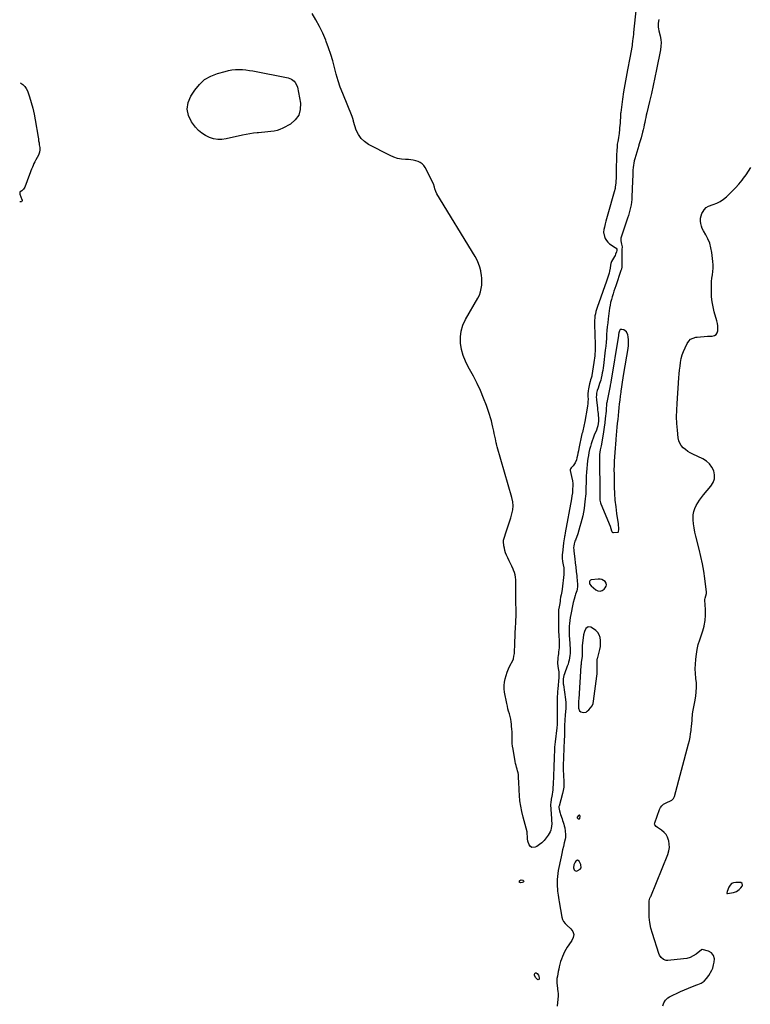
# Model space of a CAD drawing. Units: inches. Extents: x 1862580 to 1869958, y 458234 to 464717.
# Drawn here: x 1862600 to 1863603, y 460964 to 462314 of the extents above; entities that cross this region are included whole.
import ezdxf

# ---------------------------------------------------------------- set-up
doc = ezdxf.new("R2010")
doc.units = ezdxf.units.IN
doc.header["$MEASUREMENT"] = 0
doc.layers.add('1', color=7, linetype='Continuous')
doc.layers.add('7', color=7, linetype='Continuous')

msp = doc.modelspace()

# ---------------------------------------------------------------- linework, layer by layer
at = {"layer": '1', "color": 18}
for points in [[(1863477.3, 462314.7, 1640), (1863476.9, 462312, 1640), (1863476.6, 462309.1, 1640), (1863476.4, 462306.6, 1640), (1863476.5, 462304, 1640), (1863476.8, 462301.5, 1640), (1863477.3, 462299.1, 1640), (1863479.1, 462292, 1640), (1863480, 462287.2, 1640), (1863480.4, 462282.5, 1640), (1863480.2, 462277.7, 1640), (1863479.6, 462272.9, 1640), (1863474.3, 462245.8, 1640), (1863472, 462234.8, 1640), (1863469.7, 462223.8, 1640), (1863467.2, 462212.8, 1640), (1863464.5, 462201.9, 1640), (1863460.8, 462186.6, 1640), (1863460, 462183.3, 1640), (1863459.3, 462180, 1640), (1863458.6, 462176.6, 1640), (1863458, 462173.3, 1640), (1863457.3, 462169.9, 1640), (1863456.6, 462166.6, 1640), (1863455.8, 462163.3, 1640), (1863455, 462160, 1640), (1863453, 462152.1, 1640), (1863452.6, 462150.7, 1640), (1863451.8, 462148.1, 1640), (1863450.9, 462145.5, 1640), (1863450.1, 462142.8, 1640), (1863449.7, 462141.5, 1640), (1863444.5, 462123.4, 1640), (1863443.7, 462120.5, 1640), (1863443.1, 462117.6, 1640), (1863442.6, 462114.6, 1640), (1863442.2, 462111.7, 1640), (1863441.8, 462107.9, 1640), (1863441.5, 462103.5, 1640), (1863441.5, 462099.1, 1640), (1863441.4, 462094.8, 1640), (1863441.3, 462092.6, 1640), (1863440.4, 462071.4, 1640), (1863440.2, 462067.6, 1640), (1863439.8, 462063.9, 1640), (1863439.2, 462060.2, 1640), (1863438.4, 462056.5, 1640), (1863437.5, 462052.8, 1640), (1863436.5, 462049.1, 1640), (1863435.5, 462045.5, 1640), (1863434.3, 462041.9, 1640), (1863425.6, 462016.1, 1640), (1863425.2, 462014.4, 1640), (1863425.1, 462010.9, 1640), (1863426.3, 462006.5, 1640), (1863426.7, 462004.5, 1640), (1863426.9, 462002.6, 1640), (1863426.6, 461999, 1640), (1863426.6, 461995.9, 1640), (1863426.6, 461994.4, 1640), (1863426.8, 461983.8, 1640), (1863426.8, 461982.1, 1640), (1863426.7, 461978.7, 1640), (1863426.5, 461975.2, 1640), (1863425.9, 461971.9, 1640), (1863425.4, 461970.2, 1640), (1863418.2, 461949.3, 1640), (1863417, 461945.5, 1640), (1863415.7, 461941.8, 1640), (1863414.5, 461938, 1640), (1863413.3, 461934.1, 1640), (1863412.2, 461930.3, 1640), (1863411.2, 461926.4, 1640), (1863410.4, 461922.5, 1640), (1863409.8, 461918.6, 1640), (1863407.8, 461903.7, 1640), (1863407.2, 461898.4, 1640), (1863406.6, 461893.1, 1640), (1863406.1, 461887.7, 1640), (1863405.7, 461882.4, 1640), (1863405.4, 461877, 1640), (1863404.9, 461871.7, 1640), (1863404.4, 461866.4, 1640), (1863403.8, 461861, 1640), (1863401.3, 461839.9, 1640), (1863400.8, 461836.6, 1640), (1863400.3, 461833.2, 1640), (1863399.7, 461829.9, 1640), (1863399.1, 461826.5, 1640), (1863398.2, 461822.4, 1640), (1863397.6, 461819.9, 1640), (1863396.9, 461817.5, 1640), (1863396.1, 461815.1, 1640), (1863395.1, 461811.9, 1640), (1863393.9, 461808.8, 1640), (1863392.9, 461805.6, 1640), (1863392, 461801.8, 1640), (1863391.6, 461799.2, 1640), (1863391.5, 461796.5, 1640), (1863391.6, 461793.9, 1640), (1863391.8, 461792.6, 1640), (1863393.1, 461781.4, 1640), (1863393.3, 461778.9, 1640), (1863393.6, 461776.4, 1640), (1863393.9, 461773.9, 1640), (1863394.1, 461771.4, 1640), (1863394.5, 461767.9, 1640), (1863394.5, 461763.3, 1640), (1863394.1, 461760.2, 1640), (1863393.5, 461757.2, 1640), (1863392.7, 461754.3, 1640), (1863391.6, 461751.4, 1640), (1863388.6, 461744.3, 1640), (1863387.1, 461740.4, 1640), (1863385.7, 461736.5, 1640), (1863384.5, 461732.6, 1640), (1863383.4, 461728.6, 1640), (1863382.4, 461724.6, 1640), (1863381.5, 461720.6, 1640), (1863380.8, 461716.5, 1640), (1863380.1, 461712.4, 1640), (1863379.6, 461709.1, 1640), (1863379, 461703.9, 1640), (1863378.5, 461698.7, 1640), (1863378.1, 461693.4, 1640), (1863377.8, 461688.2, 1640), (1863377.7, 461684.5, 1640), (1863377.6, 461681.1, 1640), (1863377.5, 461677.7, 1640), (1863377.4, 461674.2, 1640), (1863377.3, 461670.8, 1640), (1863377.2, 461667.4, 1640), (1863377, 461664, 1640), (1863376.7, 461660.5, 1640), (1863376.4, 461657.1, 1640), (1863375.4, 461648.6, 1640), (1863374.7, 461643.5, 1640), (1863373.9, 461638.5, 1640), (1863372.9, 461633.6, 1640), (1863371.8, 461628.6, 1640), (1863370.5, 461623.7, 1640), (1863369.1, 461618.9, 1640), (1863367.6, 461614, 1640), (1863366, 461609.2, 1640), (1863362.8, 461600.3, 1640), (1863362.3, 461598.7, 1640), (1863361.3, 461595.3, 1640), (1863360.6, 461591.9, 1640), (1863360.4, 461590.2, 1640), (1863360.5, 461586.7, 1640), (1863360.7, 461585, 1640), (1863361.9, 461574.9, 1640), (1863362.6, 461569, 1640), (1863363.3, 461563.1, 1640), (1863364, 461557.1, 1640), (1863364.7, 461551.2, 1640), (1863365.5, 461543.2, 1640), (1863365.7, 461541.1, 1640), (1863365.6, 461536.9, 1640), (1863365.2, 461532.9, 1640), (1863364.7, 461530.7, 1640), (1863363.2, 461526.4, 1640), (1863362.5, 461524.2, 1640), (1863361.1, 461519.5, 1640), (1863359.9, 461514.8, 1640), (1863359.3, 461512.5, 1640), (1863356.4, 461498.3, 1640), (1863355.7, 461494.2, 1640), (1863355.1, 461490.1, 1640), (1863354.7, 461485.9, 1640), (1863354.5, 461482.3, 1640), (1863354.5, 461481.8, 1640), (1863354.4, 461477.6, 1640), (1863354.4, 461473.4, 1640), (1863354.5, 461469.2, 1640), (1863354.7, 461465, 1640), (1863355.5, 461450.9, 1640), (1863355.6, 461447.9, 1640), (1863355.5, 461444.9, 1640), (1863355.3, 461441.9, 1640), (1863354.9, 461438.9, 1640), (1863354.3, 461435.9, 1640), (1863353.6, 461433, 1640), (1863352.8, 461430.1, 1640), (1863351.8, 461427.3, 1640), (1863348, 461416.9, 1640), (1863347.2, 461414.7, 1640), (1863346.3, 461410.2, 1640), (1863346.1, 461405.9, 1640), (1863346.3, 461403.1, 1640), (1863346.5, 461401.7, 1640), (1863349.3, 461381.5, 1640), (1863349.7, 461377.4, 1640), (1863349.9, 461373.3, 1640), (1863349.8, 461369.2, 1640), (1863349.5, 461365.1, 1640), (1863349, 461360.4, 1640), (1863348.8, 461358.7, 1640), (1863348.5, 461355.1, 1640), (1863348.2, 461351.6, 1640), (1863348.1, 461348.1, 1640), (1863348.1, 461345.1, 1640), (1863348, 461340.5, 1640), (1863347.9, 461335.9, 1640), (1863347.7, 461331.2, 1640), (1863347.5, 461326.6, 1640), (1863346.1, 461290.5, 1640), (1863346.1, 461290, 1640), (1863346, 461287.7, 1640), (1863346.2, 461283.5, 1640), (1863346.4, 461279.8, 1640), (1863346.6, 461276, 1640), (1863347, 461270.6, 1640), (1863347, 461266.1, 1640), (1863346.8, 461261.6, 1640), (1863346.1, 461257.1, 1640), (1863345.1, 461252.6, 1640), (1863340.4, 461235.4, 1640), (1863340.3, 461234.8, 1640), (1863340.1, 461233.6, 1640), (1863341, 461228.8, 1640), (1863341.9, 461225.6, 1640), (1863342.4, 461224, 1640), (1863344.5, 461218.2, 1640), (1863345.3, 461215.8, 1640), (1863346.1, 461213.3, 1640), (1863346.9, 461210.9, 1640), (1863347.5, 461208.4, 1640), (1863348.2, 461205.5, 1640), (1863349, 461201.1, 1640), (1863349.4, 461196.7, 1640), (1863349.1, 461192.3, 1640), (1863348.7, 461190.1, 1640), (1863347.5, 461184.9, 1640), (1863346.4, 461180.1, 1640), (1863345.3, 461175.3, 1640), (1863344.3, 461170.5, 1640), (1863343.2, 461165.7, 1640), (1863339.4, 461147.1, 1640), (1863338.6, 461143, 1640), (1863338.1, 461138.8, 1640), (1863337.9, 461134.7, 1640), (1863337.9, 461130.5, 1640), (1863337.9, 461128.1, 1640), (1863338, 461125.1, 1640), (1863338.2, 461122, 1640), (1863338.5, 461119, 1640), (1863338.9, 461116, 1640), (1863339.3, 461113.1, 1640), (1863339.7, 461110.1, 1640), (1863340.2, 461107.1, 1640), (1863340.7, 461104.1, 1640), (1863344.1, 461083, 1640), (1863345, 461079.9, 1640), (1863346.7, 461077.1, 1640), (1863348.9, 461074.6, 1640), (1863351.2, 461072.3, 1640), (1863356.7, 461067.2, 1640), (1863359.2, 461063.4, 1640), (1863360.5, 461059.4, 1640), (1863359.9, 461055.3, 1640), (1863358.2, 461051.1, 1640), (1863353.9, 461045.1, 1640), (1863351.8, 461042.1, 1640), (1863349.9, 461039, 1640), (1863348.1, 461035.8, 1640), (1863346.4, 461032.5, 1640), (1863345, 461029.1, 1640), (1863343.6, 461025.7, 1640), (1863342.5, 461022.2, 1640), (1863341.6, 461018.6, 1640), (1863340.8, 461014.9, 1640), (1863340.1, 461011.8, 1640), (1863339.4, 461008.6, 1640), (1863338.7, 461005.5, 1640), (1863338.1, 461002.3, 1640), (1863337.6, 460999.1, 1640), (1863337.4, 460995.9, 1640), (1863337.4, 460992.7, 1640), (1863337.7, 460989.5, 1640), (1863338.8, 460980.6, 1640), (1863339, 460979.1, 1640), (1863339.1, 460976.2, 1640), (1863339, 460974.7, 1640), (1863338.2, 460966.2, 1640), (1863337.9, 460961.2, 1640)], [(1863482.9, 460961.5, 1640), (1863484, 460965.7, 1640), (1863486.4, 460969.5, 1640), (1863489.8, 460972.5, 1640), (1863491.8, 460973.7, 1640), (1863507.1, 460981, 1640), (1863512.6, 460983.5, 1640), (1863518.1, 460985.9, 1640), (1863523.7, 460988.1, 1640), (1863529.3, 460990.2, 1640), (1863530.8, 460990.7, 1640), (1863535.3, 460992.8, 1640), (1863539.4, 460995.5, 1640), (1863542.9, 460999.1, 1640), (1863545.9, 461003.1, 1640), (1863550, 461010.3, 1640), (1863550.5, 461011.2, 1640), (1863551.3, 461013.3, 1640), (1863552.2, 461017.6, 1640), (1863553.2, 461021.5, 1640), (1863553.5, 461026.2, 1640), (1863552.2, 461030.7, 1640), (1863549.4, 461034.3, 1640), (1863545.3, 461036.4, 1640), (1863536.8, 461038.6, 1640), (1863536.7, 461038.6, 1640), (1863536.5, 461038.6, 1640), (1863536.3, 461038.5, 1640), (1863536.1, 461038.3, 1640), (1863536, 461038.2, 1640), (1863528.5, 461032.5, 1640), (1863524.5, 461030, 1640), (1863520.3, 461027.9, 1640), (1863515.8, 461026.6, 1640), (1863511.2, 461025.8, 1640), (1863489.5, 461023.8, 1640), (1863487.5, 461023.9, 1640), (1863483.7, 461025.1, 1640), (1863480.6, 461027.8, 1640), (1863478.3, 461031.2, 1640), (1863477.5, 461033.1, 1640), (1863468.6, 461060.7, 1640), (1863466.5, 461068.1, 1640), (1863465, 461075.6, 1640), (1863464.3, 461083.2, 1640), (1863464, 461090.9, 1640), (1863464.2, 461104.4, 1640), (1863464.3, 461105.4, 1640), (1863465.2, 461109, 1640), (1863465.9, 461110.8, 1640), (1863466.2, 461111.7, 1640), (1863489.7, 461169.3, 1640), (1863491, 461173.9, 1640), (1863491.8, 461178.5, 1640), (1863491.7, 461183.2, 1640), (1863491, 461187.9, 1640), (1863490.8, 461188.7, 1640), (1863489.3, 461192.7, 1640), (1863487.3, 461196.4, 1640), (1863484.5, 461199.5, 1640), (1863481.2, 461202.3, 1640), (1863475.5, 461206, 1640), (1863473.8, 461207.3, 1640), (1863471.8, 461209.8, 1640), (1863471.5, 461210.7, 1640), (1863471.7, 461212.6, 1640), (1863478.1, 461230.7, 1640), (1863479.5, 461233.5, 1640), (1863481.3, 461236, 1640), (1863483.6, 461238, 1640), (1863486.3, 461239.6, 1640), (1863489.2, 461241, 1640), (1863492.2, 461242.4, 1640), (1863495.1, 461243.8, 1640), (1863497.5, 461245.8, 1640), (1863498.9, 461248.5, 1640), (1863518.1, 461320.8, 1640), (1863519.2, 461325.4, 1640), (1863520.2, 461330, 1640), (1863521, 461334.7, 1640), (1863521.6, 461339.3, 1640), (1863521.8, 461340.8, 1640), (1863522.3, 461344.8, 1640), (1863522.6, 461348.7, 1640), (1863523, 461352.7, 1640), (1863523.2, 461356.6, 1640), (1863523.4, 461359.7, 1640), (1863523.6, 461362.1, 1640), (1863524.3, 461366.9, 1640), (1863525.3, 461371.6, 1640), (1863526.3, 461376.4, 1640), (1863526.7, 461378.7, 1640), (1863527.9, 461386.1, 1640), (1863528.6, 461392.2, 1640), (1863529, 461398.3, 1640), (1863528.8, 461404.4, 1640), (1863528.3, 461410.5, 1640), (1863528.3, 461411, 1640), (1863527.7, 461417.4, 1640), (1863527.4, 461423.8, 1640), (1863527.5, 461430.2, 1640), (1863527.9, 461436.6, 1640), (1863527.9, 461437.2, 1640), (1863528.8, 461443.9, 1640), (1863529.9, 461450.5, 1640), (1863531.5, 461457, 1640), (1863533.5, 461463.5, 1640), (1863537.6, 461475.8, 1640), (1863539.3, 461482.3, 1640), (1863539.5, 461483, 1640), (1863540.9, 461490.2, 1640), (1863541.4, 461497.5, 1640), (1863541.4, 461505, 1640), (1863540.6, 461518.1, 1640), (1863540.6, 461519, 1640), (1863540.8, 461520.8, 1640), (1863541.9, 461524.1, 1640), (1863542.8, 461527, 1640), (1863542.8, 461529, 1640), (1863540.5, 461547.5, 1640), (1863539, 461557.7, 1640), (1863537.3, 461567.9, 1640), (1863535.1, 461578, 1640), (1863532.7, 461588, 1640), (1863528, 461605.8, 1640), (1863526.7, 461611.4, 1640), (1863525.7, 461617, 1640), (1863525, 461622.7, 1640), (1863524.5, 461628.4, 1640), (1863524.4, 461630.8, 1640), (1863524.6, 461635.2, 1640), (1863525.2, 461639.5, 1640), (1863526.6, 461643.7, 1640), (1863528.5, 461647.7, 1640), (1863530.8, 461651.5, 1640), (1863533.3, 461655.3, 1640), (1863536, 461658.9, 1640), (1863538.8, 461662.4, 1640), (1863548.9, 461674.4, 1640), (1863551.8, 461679.3, 1640), (1863553.5, 461684.3, 1640), (1863553.7, 461689.7, 1640), (1863552.7, 461695.3, 1640), (1863550.2, 461700.5, 1640), (1863546.9, 461705.1, 1640), (1863542.7, 461708.8, 1640), (1863537.7, 461711.9, 1640), (1863523.9, 461718.2, 1640), (1863520.4, 461720, 1640), (1863517, 461722.1, 1640), (1863513.8, 461724.5, 1640), (1863510.7, 461727, 1640), (1863508.2, 461730, 1640), (1863506.1, 461733.2, 1640), (1863504.8, 461736.7, 1640), (1863504, 461740.5, 1640), (1863502.8, 461751, 1640), (1863502.1, 461760.2, 1640), (1863501.7, 461769.4, 1640), (1863501.8, 461778.7, 1640), (1863502.3, 461787.9, 1640), (1863504.9, 461823, 1640), (1863505.3, 461828.3, 1640), (1863505.8, 461833.6, 1640), (1863506.5, 461838.8, 1640), (1863507.2, 461844.1, 1640), (1863508.2, 461849.3, 1640), (1863509.5, 461854.3, 1640), (1863511.3, 461859.3, 1640), (1863513.3, 461864.1, 1640), (1863516.1, 461869.9, 1640), (1863518.3, 461873.1, 1640), (1863521, 461875.8, 1640), (1863524.3, 461877.5, 1640), (1863528.1, 461878.6, 1640), (1863530.1, 461878.9, 1640), (1863534.7, 461879.4, 1640), (1863539.3, 461879.8, 1640), (1863543.9, 461880.1, 1640), (1863548.5, 461880.2, 1640), (1863550.7, 461880.2, 1640), (1863553.6, 461881, 1640), (1863555.9, 461882.3, 1640), (1863557.3, 461884.5, 1640), (1863558.2, 461887.3, 1640), (1863558.3, 461890.7, 1640), (1863558.1, 461894.2, 1640), (1863557.6, 461897.6, 1640), (1863556.8, 461901, 1640), (1863553.4, 461913.3, 1640), (1863551.8, 461920.2, 1640), (1863550.6, 461927.1, 1640), (1863549.8, 461934.1, 1640), (1863549.4, 461941.2, 1640), (1863549.4, 461946.2, 1640), (1863549.4, 461950.8, 1640), (1863549.7, 461955.3, 1640), (1863550.2, 461959.9, 1640), (1863550.9, 461964.4, 1640), (1863551.6, 461968.9, 1640), (1863551.9, 461973.5, 1640), (1863551.9, 461978, 1640), (1863551.5, 461982.6, 1640), (1863550.1, 461994.7, 1640), (1863548.9, 462001.2, 1640), (1863547.2, 462007.5, 1640), (1863544.7, 462013.5, 1640), (1863541.7, 462019.3, 1640), (1863538.6, 462024.4, 1640), (1863537, 462027.7, 1640), (1863535.7, 462031, 1640), (1863535, 462034.5, 1640), (1863534.6, 462038.1, 1640), (1863534.7, 462041.8, 1640), (1863535.3, 462045.1, 1640), (1863536.5, 462048.2, 1640), (1863538, 462051.2, 1640), (1863539.6, 462053.6, 1640), (1863542.2, 462056.5, 1640), (1863545.6, 462058.4, 1640), (1863551.9, 462060.6, 1640), (1863556.8, 462062.6, 1640), (1863561.5, 462065, 1640), (1863565.9, 462068, 1640), (1863570.1, 462071.3, 1640), (1863572.6, 462073.6, 1640), (1863577.7, 462078.4, 1640), (1863582.6, 462083.4, 1640), (1863587.2, 462088.8, 1640), (1863591.6, 462094.2, 1640), (1863593.5, 462096.7, 1640), (1863597, 462101.6, 1640), (1863600.3, 462106.6, 1640), (1863603.4, 462111.7, 1640)], [(1863422.4, 461884.9, 1638), (1863422, 461882.3, 1638), (1863421.8, 461880.9, 1638), (1863411.7, 461817.2, 1638), (1863411.5, 461816.5, 1638), (1863410.6, 461812.7, 1638), (1863410.5, 461812.2, 1638), (1863406, 461789.1, 1638), (1863405.7, 461787.7, 1638), (1863405.4, 461784, 1638), (1863405.3, 461782.2, 1638), (1863405.1, 461778.5, 1638), (1863405, 461777.2, 1638), (1863403.9, 461767.4, 1638), (1863403.2, 461761.2, 1638), (1863402.3, 461755.1, 1638), (1863401.4, 461749, 1638), (1863400.4, 461742.8, 1638), (1863398.2, 461729.9, 1638), (1863397.8, 461728, 1638), (1863396.9, 461724.4, 1638), (1863396.2, 461721.2, 1638), (1863395.9, 461717.8, 1638), (1863395.9, 461717, 1638), (1863396.5, 461660.6, 1638), (1863396.5, 461659.8, 1638), (1863396.4, 461657.7, 1638), (1863396.5, 461655.3, 1638), (1863397.3, 461651.3, 1638), (1863397.7, 461650, 1638), (1863410.6, 461619.6, 1638), (1863411.6, 461616.5, 1638), (1863412.3, 461613.3, 1638), (1863412.9, 461612, 1638), (1863413.3, 461611.4, 1638), (1863413.8, 461611.1, 1638), (1863414.4, 461610.9, 1638), (1863415.1, 461610.8, 1638), (1863421.6, 461611.4, 1638), (1863421.8, 461611.5, 1638), (1863422, 461611.6, 1638), (1863422, 461611.8, 1638), (1863422.3, 461615.3, 1638), (1863422.3, 461617.1, 1638), (1863422.2, 461620.7, 1638), (1863422, 461622.5, 1638), (1863419.8, 461636.9, 1638), (1863418.6, 461646, 1638), (1863417.6, 461655, 1638), (1863417, 461664.1, 1638), (1863416.7, 461673.2, 1638), (1863416.3, 461690.8, 1638), (1863416.2, 461696.7, 1638), (1863416.3, 461702.6, 1638), (1863416.5, 461708.5, 1638), (1863416.9, 461714.5, 1638), (1863416.9, 461714.6, 1638), (1863417.3, 461720.5, 1638), (1863417.7, 461726.3, 1638), (1863418.2, 461732.1, 1638), (1863418.7, 461738, 1638), (1863418.8, 461738.8, 1638), (1863419.3, 461744.2, 1638), (1863419.8, 461749.6, 1638), (1863420.3, 461755.1, 1638), (1863420.8, 461760.5, 1638), (1863420.8, 461760.7, 1638), (1863421.4, 461766, 1638), (1863421.9, 461771.3, 1638), (1863422.4, 461776.6, 1638), (1863423, 461781.9, 1638), (1863423.6, 461787.2, 1638), (1863424.2, 461792.5, 1638), (1863424.8, 461797.8, 1638), (1863425.5, 461803.1, 1638), (1863425.7, 461804.7, 1638), (1863426.6, 461810.8, 1638), (1863427.5, 461816.8, 1638), (1863428.4, 461822.9, 1638), (1863429.4, 461829, 1638), (1863435.2, 461863.3, 1638), (1863435.7, 461867.3, 1638), (1863435.9, 461871.3, 1638), (1863435.8, 461875.2, 1638), (1863435.4, 461879.2, 1638), (1863435, 461881.9, 1638), (1863433, 461886.1, 1638), (1863429.1, 461888.7, 1638), (1863426.5, 461889.4, 1638), (1863424.5, 461889.2, 1638), (1863423.2, 461887.5, 1638), (1863422.4, 461884.9, 1638)], [(1863396.8, 461530.4, 1638), (1863399.6, 461531.3, 1638), (1863402.3, 461533.2, 1638), (1863403.8, 461534.9, 1638), (1863405, 461537, 1638), (1863405.4, 461539.2, 1638), (1863404.9, 461541.3, 1638), (1863403.7, 461543.4, 1638), (1863401.6, 461545.1, 1638), (1863399.3, 461546.4, 1638), (1863396.8, 461546.9, 1638), (1863394, 461547, 1638), (1863384.7, 461545.9, 1638), (1863383.5, 461545.4, 1638), (1863382.5, 461544.7, 1638), (1863382.1, 461543.6, 1638), (1863382.3, 461540.4, 1638), (1863384.3, 461537.5, 1638), (1863390.8, 461532.2, 1638), (1863393.8, 461530.8, 1638), (1863396.8, 461530.4, 1638)], [(1863380.3, 461481.3, 1638), (1863377.2, 461479.2, 1638), (1863375.2, 461475, 1638), (1863374.1, 461470.4, 1638), (1863372.3, 461455.5, 1638), (1863372, 461451.1, 1638), (1863372, 461446.7, 1638), (1863372.2, 461443.3, 1638), (1863372.2, 461441.1, 1638), (1863371.9, 461437.9, 1638), (1863371, 461433, 1638), (1863370.6, 461429.8, 1638), (1863370.5, 461428.2, 1638), (1863367.4, 461382, 1638), (1863367.3, 461380.2, 1638), (1863367.2, 461376.5, 1638), (1863367.1, 461372.4, 1638), (1863367.3, 461369.8, 1638), (1863368.5, 461366.3, 1638), (1863370.4, 461364.9, 1638), (1863373.8, 461363.8, 1638), (1863377.5, 461364.4, 1638), (1863379.1, 461365.5, 1638), (1863381.4, 461367.5, 1638), (1863383.8, 461370.1, 1638), (1863385.8, 461372.9, 1638), (1863387.1, 461376.1, 1638), (1863387.9, 461379.6, 1638), (1863392.3, 461413.5, 1638), (1863392.6, 461416.7, 1638), (1863392.9, 461419.9, 1638), (1863392.9, 461423.2, 1638), (1863392.9, 461426.4, 1638), (1863392.7, 461430.7, 1638), (1863392.7, 461431.8, 1638), (1863392.9, 461436.2, 1638), (1863393.3, 461438.4, 1638), (1863393.6, 461439.5, 1638), (1863396.3, 461450.3, 1638), (1863397.1, 461454.4, 1638), (1863397.5, 461458.4, 1638), (1863397.3, 461462.5, 1638), (1863396.8, 461466.6, 1638), (1863395.5, 461470.4, 1638), (1863393.6, 461473.7, 1638), (1863391, 461476.5, 1638), (1863387.7, 461478.8, 1638), (1863384, 461480.9, 1638), (1863380.3, 461481.3, 1638)], [(1863368.4, 461217.9, 1638), (1863368.9, 461218.7, 1638), (1863369.3, 461221.8, 1638), (1863369, 461222.6, 1638), (1863368.6, 461223.1, 1638), (1863368, 461223.1, 1638), (1863367.2, 461222.8, 1638), (1863365.2, 461220.5, 1638), (1863365.1, 461220, 1638), (1863365.2, 461219.5, 1638), (1863366, 461218.5, 1638), (1863366.9, 461217.9, 1638), (1863367.5, 461217.7, 1638), (1863368.4, 461217.9, 1638)], [(1863365.9, 461161.3, 1638), (1863364.7, 461161, 1638), (1863363.5, 461160.1, 1638), (1863362.5, 461158.6, 1638), (1863360.8, 461154.9, 1638), (1863360.4, 461151, 1638), (1863361.2, 461148.2, 1638), (1863362, 461147.2, 1638), (1863362.9, 461146.6, 1638), (1863364, 461146.4, 1638), (1863365.3, 461146.6, 1638), (1863369.4, 461149.2, 1638), (1863370.6, 461151, 1638), (1863370.3, 461155.3, 1638), (1863368.1, 461159.8, 1638), (1863365.9, 461161.3, 1638)], [(1863591.6, 461129.4, 1640), (1863589.7, 461130.5, 1640), (1863583.1, 461130.9, 1640), (1863579.9, 461130.4, 1640), (1863577.1, 461129.3, 1640), (1863575, 461127.2, 1640), (1863573.3, 461124.5, 1640), (1863571.2, 461118.5, 1640), (1863570.6, 461116.2, 1640), (1863570.6, 461116, 1640), (1863570.6, 461115.8, 1640), (1863570.7, 461115.7, 1640), (1863571.1, 461115.5, 1640), (1863571.5, 461115.4, 1640), (1863571.7, 461115.4, 1640), (1863579.9, 461117.1, 1640), (1863583.9, 461118.5, 1640), (1863587.4, 461120.9, 1640), (1863589.8, 461123.2, 1640), (1863591.5, 461125.8, 1640), (1863592, 461127.2, 1640), (1863591.6, 461129.4, 1640)]]:
    msp.add_polyline3d(points, dxfattribs=at)
at = {"layer": '7', "color": 18}
for points in [[(1863447.7, 462344.1, 1642), (1863442.7, 462296.7, 1642), (1863442.4, 462293.9, 1642), (1863442.1, 462291, 1642), (1863441.7, 462288.2, 1642), (1863441.4, 462285.3, 1642), (1863440.8, 462280.4, 1642), (1863440.6, 462278.8, 1642), (1863440.3, 462276.4, 1642), (1863439.4, 462271.5, 1642), (1863439, 462269.1, 1642), (1863438.1, 462264.3, 1642), (1863437.6, 462261.9, 1642), (1863434.2, 462245.3, 1642), (1863432.4, 462235.3, 1642), (1863430.6, 462225.4, 1642), (1863429, 462215.4, 1642), (1863427.6, 462205.4, 1642), (1863425.1, 462187, 1642), (1863424.9, 462185.4, 1642), (1863424.7, 462183, 1642), (1863424.6, 462181.4, 1642), (1863424.6, 462180.6, 1642), (1863424.3, 462175.7, 1642), (1863424.1, 462172.5, 1642), (1863423.9, 462169.3, 1642), (1863423.6, 462166, 1642), (1863423.3, 462162.8, 1642), (1863422.9, 462159.4, 1642), (1863422.7, 462157.5, 1642), (1863422.5, 462155.7, 1642), (1863421.8, 462152.1, 1642), (1863420.9, 462147.2, 1642), (1863420.3, 462143.3, 1642), (1863420.2, 462141.9, 1642), (1863420.1, 462140.6, 1642), (1863419.7, 462133.9, 1642), (1863419.4, 462129.2, 1642), (1863419.2, 462124.5, 1642), (1863419.1, 462119.8, 1642), (1863419, 462115.1, 1642), (1863418.6, 462097.2, 1642), (1863418.4, 462092.4, 1642), (1863418.2, 462089.9, 1642), (1863417.6, 462085.1, 1642), (1863417.2, 462082.7, 1642), (1863416.1, 462078, 1642), (1863407.3, 462047.7, 1642), (1863406.4, 462044.4, 1642), (1863405.5, 462041, 1642), (1863404.7, 462037.7, 1642), (1863403.9, 462034.3, 1642), (1863402.8, 462029.8, 1642), (1863402, 462026.4, 1642), (1863401.4, 462023, 1642), (1863401.5, 462021.9, 1642), (1863401.7, 462020.8, 1642), (1863402.7, 462016.8, 1642), (1863403.9, 462013.9, 1642), (1863405.4, 462011.2, 1642), (1863407.4, 462008.9, 1642), (1863409.8, 462006.9, 1642), (1863417.6, 462001.6, 1642), (1863418.6, 462000.9, 1642), (1863419.6, 461999.4, 1642), (1863419.8, 461998.9, 1642), (1863419.7, 461997.8, 1642), (1863419.1, 461995.7, 1642), (1863418, 461992.5, 1642), (1863417.3, 461990.9, 1642), (1863416.5, 461989.4, 1642), (1863412.6, 461982.4, 1642), (1863411.5, 461980, 1642), (1863410.9, 461977.5, 1642), (1863410.6, 461973.4, 1642), (1863409.8, 461969.4, 1642), (1863409, 461966.5, 1642), (1863408.2, 461963.7, 1642), (1863407.4, 461961, 1642), (1863406.5, 461958.2, 1642), (1863405.5, 461955.5, 1642), (1863392.6, 461919.5, 1642), (1863391.7, 461916.6, 1642), (1863390.9, 461913.8, 1642), (1863390.3, 461910.9, 1642), (1863389.7, 461907.9, 1642), (1863389.4, 461905, 1642), (1863389.1, 461902, 1642), (1863389, 461899, 1642), (1863389, 461896, 1642), (1863389.9, 461868.6, 1642), (1863390, 461865.5, 1642), (1863390, 461862.4, 1642), (1863389.9, 461859.3, 1642), (1863389.7, 461856.2, 1642), (1863389.5, 461853.1, 1642), (1863389.2, 461850.1, 1642), (1863388.8, 461847, 1642), (1863388.3, 461843.9, 1642), (1863385.4, 461826.2, 1642), (1863385.3, 461825.3, 1642), (1863384.6, 461822.7, 1642), (1863383.8, 461820.2, 1642), (1863383.1, 461817.9, 1642), (1863382.3, 461814.7, 1642), (1863380.9, 461808, 1642), (1863380.4, 461805.1, 1642), (1863380.1, 461800.8, 1642), (1863380.1, 461797.9, 1642), (1863380.2, 461793.4, 1642), (1863380.1, 461790.4, 1642), (1863380, 461787.4, 1642), (1863379.6, 461784.5, 1642), (1863379.2, 461781.5, 1642), (1863375.9, 461763.2, 1642), (1863375.4, 461761, 1642), (1863375, 461758.8, 1642), (1863373.9, 461754.6, 1642), (1863373.4, 461752.4, 1642), (1863372.4, 461748.1, 1642), (1863371.9, 461746, 1642), (1863367.8, 461725.8, 1642), (1863367.1, 461722.6, 1642), (1863366.4, 461719.4, 1642), (1863365.6, 461716.3, 1642), (1863364.9, 461713.1, 1642), (1863364.2, 461710.6, 1642), (1863362.6, 461706.2, 1642), (1863359.9, 461702.4, 1642), (1863357.1, 461699.3, 1642), (1863356, 461698, 1642), (1863355.5, 461697, 1642), (1863355.5, 461696.5, 1642), (1863355.6, 461695.9, 1642), (1863358.5, 461683.5, 1642), (1863358.7, 461682.8, 1642), (1863359.1, 461680.8, 1642), (1863359.3, 461678.9, 1642), (1863359.3, 461678.2, 1642), (1863359.2, 461673.6, 1642), (1863359.1, 461671.5, 1642), (1863359.1, 461669.4, 1642), (1863358.7, 461665.2, 1642), (1863358.2, 461661.1, 1642), (1863357.6, 461656.9, 1642), (1863349, 461610.4, 1642), (1863348.4, 461606.8, 1642), (1863348, 461605.1, 1642), (1863347.3, 461601.6, 1642), (1863347, 461599.8, 1642), (1863346.5, 461596.2, 1642), (1863345, 461583, 1642), (1863344.8, 461580.5, 1642), (1863344.7, 461578, 1642), (1863344.9, 461575.5, 1642), (1863345.4, 461570.8, 1642), (1863346.1, 461566.5, 1642), (1863346.8, 461562.3, 1642), (1863347.1, 461557.8, 1642), (1863347, 461553.4, 1642), (1863344.8, 461533.2, 1642), (1863344.4, 461530, 1642), (1863343.2, 461525.1, 1642), (1863342.6, 461521.9, 1642), (1863342.2, 461518.3, 1642), (1863341.9, 461516.6, 1642), (1863341.4, 461513.2, 1642), (1863340.4, 461508.7, 1642), (1863339.5, 461504.5, 1642), (1863339.6, 461486.9, 1642), (1863339.7, 461482.8, 1642), (1863339.7, 461482.3, 1642), (1863339.8, 461478.7, 1642), (1863339.9, 461474.6, 1642), (1863340.1, 461470.5, 1642), (1863340.3, 461467.1, 1642), (1863340.4, 461464.7, 1642), (1863340.6, 461459.8, 1642), (1863340.6, 461457.3, 1642), (1863340.5, 461452.4, 1642), (1863340.2, 461450, 1642), (1863339.8, 461447.2, 1642), (1863339.5, 461444.5, 1642), (1863339.1, 461441.9, 1642), (1863338.8, 461439.3, 1642), (1863338.6, 461436.6, 1642), (1863338.3, 461433.6, 1642), (1863338.2, 461431.5, 1642), (1863338.6, 461427.3, 1642), (1863339.3, 461424.1, 1642), (1863340, 461419.6, 1642), (1863340.2, 461415, 1642), (1863340.1, 461413.5, 1642), (1863340, 461411.9, 1642), (1863338.6, 461396.4, 1642), (1863338.3, 461392.8, 1642), (1863338.1, 461389.3, 1642), (1863338, 461385.7, 1642), (1863338, 461382.1, 1642), (1863338, 461378.3, 1642), (1863338, 461376.7, 1642), (1863338, 461371.7, 1642), (1863338, 461366.7, 1642), (1863337.9, 461365, 1642), (1863337.8, 461349.1, 1642), (1863337.8, 461347.6, 1642), (1863337.5, 461342.9, 1642), (1863335.1, 461323.6, 1642), (1863334.7, 461320, 1642), (1863334.4, 461316.4, 1642), (1863334.2, 461312.8, 1642), (1863334, 461309.2, 1642), (1863333.8, 461306.4, 1642), (1863333.8, 461304.2, 1642), (1863333.7, 461299.9, 1642), (1863333.6, 461297.7, 1642), (1863333.5, 461293.4, 1642), (1863333.5, 461291.2, 1642), (1863333.4, 461289, 1642), (1863332.3, 461265.2, 1642), (1863332.1, 461261.2, 1642), (1863331.8, 461257.2, 1642), (1863331.6, 461255.2, 1642), (1863331.1, 461251.2, 1642), (1863330.7, 461249.3, 1642), (1863329.7, 461244.9, 1642), (1863329.5, 461244, 1642), (1863329, 461241.1, 1642), (1863328.9, 461237.2, 1642), (1863330, 461218.4, 1642), (1863330.2, 461215.7, 1642), (1863330.5, 461211.7, 1642), (1863330.2, 461207.7, 1642), (1863329.7, 461205.1, 1642), (1863329, 461202.6, 1642), (1863328.2, 461200.1, 1642), (1863327, 461197.8, 1642), (1863325.6, 461195.6, 1642), (1863322.9, 461191.9, 1642), (1863320.1, 461188.5, 1642), (1863317, 461185.3, 1642), (1863313.5, 461182.7, 1642), (1863309.8, 461180.3, 1642), (1863307.7, 461179.2, 1642), (1863303, 461178.8, 1642), (1863301.1, 461180.1, 1642), (1863299.6, 461182.2, 1642), (1863297.6, 461187.3, 1642), (1863297.1, 461190.8, 1642), (1863297.1, 461191.4, 1642), (1863297.1, 461192, 1642), (1863296.9, 461199.3, 1642), (1863296.9, 461199.8, 1642), (1863296.8, 461200.3, 1642), (1863296.7, 461200.4, 1642), (1863291.1, 461220.5, 1642), (1863289.3, 461227.9, 1642), (1863287.8, 461235.3, 1642), (1863286.8, 461242.7, 1642), (1863286.2, 461250.2, 1642), (1863285.7, 461257.3, 1642), (1863285.5, 461261.3, 1642), (1863285.3, 461265.3, 1642), (1863285.1, 461269.3, 1642), (1863284.9, 461273.4, 1642), (1863284.8, 461276.1, 1642), (1863284.6, 461278.7, 1642), (1863284.2, 461281.3, 1642), (1863283.6, 461283.8, 1642), (1863282.9, 461286.3, 1642), (1863282.1, 461288.8, 1642), (1863281.4, 461291.4, 1642), (1863280.8, 461293.9, 1642), (1863280.3, 461296.5, 1642), (1863277.3, 461313.5, 1642), (1863276.7, 461317.5, 1642), (1863276.3, 461321.4, 1642), (1863276.1, 461325.3, 1642), (1863276, 461329.3, 1642), (1863276, 461333.2, 1642), (1863275.9, 461337.2, 1642), (1863275.7, 461341.1, 1642), (1863275.4, 461345.1, 1642), (1863275.2, 461347.7, 1642), (1863274.7, 461351.3, 1642), (1863274.1, 461354.9, 1642), (1863273.3, 461358.5, 1642), (1863272.3, 461362, 1642), (1863271.3, 461365.5, 1642), (1863270.3, 461369, 1642), (1863269.5, 461372.6, 1642), (1863268.7, 461376.2, 1642), (1863265.8, 461391.6, 1642), (1863265.2, 461396.2, 1642), (1863265, 461400.9, 1642), (1863265.5, 461405.5, 1642), (1863266.4, 461410.2, 1642), (1863267.7, 461414.7, 1642), (1863269.3, 461419.2, 1642), (1863271.1, 461423.6, 1642), (1863273.1, 461427.9, 1642), (1863276.9, 461435.4, 1642), (1863277.8, 461437.6, 1642), (1863278.6, 461441.2, 1642), (1863279.1, 461444.8, 1642), (1863279.3, 461448, 1642), (1863279.4, 461450.8, 1642), (1863279.6, 461453.6, 1642), (1863279.8, 461456.4, 1642), (1863279.9, 461459.2, 1642), (1863280.9, 461482.3, 1642), (1863281.1, 461485.2, 1642), (1863281.3, 461490.5, 1642), (1863281.4, 461495.8, 1642), (1863281.5, 461501.1, 1642), (1863281.4, 461506.4, 1642), (1863281.3, 461513.1, 1642), (1863281.3, 461517, 1642), (1863281.1, 461521, 1642), (1863281, 461524.9, 1642), (1863281, 461526.8, 1642), (1863281, 461528.8, 1642), (1863281.1, 461532.7, 1642), (1863281.2, 461536.1, 1642), (1863281.2, 461539.4, 1642), (1863281.2, 461542.8, 1642), (1863281.1, 461546.1, 1642), (1863280.8, 461549.4, 1642), (1863280.2, 461552.7, 1642), (1863279.2, 461555.9, 1642), (1863278, 461559, 1642), (1863277.3, 461560.6, 1642), (1863275.5, 461564.4, 1642), (1863273.8, 461568.3, 1642), (1863272, 461572.1, 1642), (1863270.2, 461576, 1642), (1863268.5, 461579.7, 1642), (1863267.2, 461582.8, 1642), (1863266.2, 461585.9, 1642), (1863265.4, 461589.1, 1642), (1863264.9, 461592.4, 1642), (1863264.1, 461598.6, 1642), (1863264.1, 461598.8, 1642), (1863264.1, 461599.3, 1642), (1863264.1, 461600, 1642), (1863264.2, 461600.2, 1642), (1863264.2, 461600.4, 1642), (1863268.9, 461614.4, 1642), (1863270.7, 461619.9, 1642), (1863272.4, 461625.4, 1642), (1863274.1, 461630.9, 1642), (1863275.8, 461636.4, 1642), (1863276.9, 461642, 1642), (1863277.4, 461647.5, 1642), (1863276.9, 461653, 1642), (1863275.8, 461658.6, 1642), (1863255.7, 461728.1, 1642), (1863255.1, 461730.2, 1642), (1863254.5, 461732.3, 1642), (1863254.2, 461733.7, 1642), (1863253.1, 461739.3, 1642), (1863252.4, 461742.9, 1642), (1863251.6, 461746.4, 1642), (1863250.9, 461749.9, 1642), (1863250.2, 461753.5, 1642), (1863249.8, 461755.2, 1642), (1863248.8, 461759.6, 1642), (1863247.7, 461763.9, 1642), (1863246.4, 461768.2, 1642), (1863245, 461772.5, 1642), (1863240.8, 461784.9, 1642), (1863236.9, 461795.2, 1642), (1863232.7, 461805.4, 1642), (1863228, 461815.3, 1642), (1863222.9, 461825.1, 1642), (1863215.7, 461838, 1642), (1863212, 461845.7, 1642), (1863208.9, 461853.7, 1642), (1863206.8, 461862, 1642), (1863205.4, 461870.5, 1642), (1863205.3, 461879, 1642), (1863206.2, 461887.2, 1642), (1863208.6, 461895.2, 1642), (1863212.2, 461902.9, 1642), (1863229.1, 461932.2, 1642), (1863231.2, 461936.4, 1642), (1863232.8, 461940.8, 1642), (1863233.8, 461945.3, 1642), (1863234.5, 461949.9, 1642), (1863234.6, 461954.7, 1642), (1863234.5, 461959.4, 1642), (1863234, 461964, 1642), (1863233.2, 461968.7, 1642), (1863233, 461969.8, 1642), (1863231.7, 461974.9, 1642), (1863230.1, 461979.8, 1642), (1863227.9, 461984.6, 1642), (1863225.4, 461989.2, 1642), (1863172.9, 462075.5, 1642), (1863171.3, 462078.7, 1642), (1863170.2, 462082.1, 1642), (1863169.7, 462084.6, 1642), (1863168.1, 462089.3, 1642), (1863156.7, 462111.3, 1642), (1863154.8, 462114.1, 1642), (1863152.7, 462116.5, 1642), (1863150, 462118.3, 1642), (1863147, 462119.7, 1642), (1863143.8, 462120.7, 1642), (1863140.5, 462121.5, 1642), (1863137.1, 462122, 1642), (1863133.7, 462122.3, 1642), (1863129.6, 462122.4, 1642), (1863124.1, 462123, 1642), (1863118.9, 462124, 1642), (1863113.7, 462125.7, 1642), (1863108.8, 462127.9, 1642), (1863079.2, 462143.2, 1642), (1863073.6, 462147, 1642), (1863068.8, 462151.4, 1642), (1863065.2, 462156.8, 1642), (1863062.3, 462162.9, 1642), (1863058.5, 462174.4, 1642), (1863058.3, 462175.3, 1642), (1863057.6, 462178.9, 1642), (1863056.8, 462181.6, 1642), (1863043.7, 462213.1, 1642), (1863040.3, 462221.8, 1642), (1863037.2, 462230.6, 1642), (1863034.6, 462239.6, 1642), (1863032.2, 462248.6, 1642), (1863029.9, 462257.7, 1642), (1863027.3, 462266.7, 1642), (1863024.3, 462275.6, 1642), (1863021, 462284.4, 1642), (1863020.3, 462286.2, 1642), (1863016.3, 462295.7, 1642), (1863011.9, 462305, 1642), (1863006.9, 462314, 1642), (1863001.7, 462322.9, 1642)], [(1862910.9, 462245.4, 1642), (1862915.6, 462244.7, 1642), (1862920.4, 462243.9, 1642), (1862969, 462234.4, 1642), (1862973.4, 462232.8, 1642), (1862977.1, 462230, 1642), (1862978.6, 462228.2, 1642), (1862980.7, 462224.2, 1642), (1862981.4, 462221.9, 1642), (1862985.6, 462199.7, 1642), (1862985.4, 462190.9, 1642), (1862983.4, 462183.1, 1642), (1862978.6, 462176.7, 1642), (1862971.9, 462171.1, 1642), (1862961.3, 462165.5, 1642), (1862957.5, 462163.7, 1642), (1862953.5, 462162.3, 1642), (1862949.4, 462161.4, 1642), (1862945.2, 462160.8, 1642), (1862940.9, 462160.4, 1642), (1862936.6, 462160, 1642), (1862932.3, 462159.6, 1642), (1862928, 462159.2, 1642), (1862926.3, 462159, 1642), (1862921.2, 462158.4, 1642), (1862916.1, 462157.6, 1642), (1862911.1, 462156.7, 1642), (1862906, 462155.7, 1642), (1862883.9, 462150.7, 1642), (1862878, 462150, 1642), (1862872.2, 462149.9, 1642), (1862866.4, 462150.9, 1642), (1862860.7, 462152.6, 1642), (1862855.3, 462155.3, 1642), (1862850.3, 462158.4, 1642), (1862845.9, 462162.4, 1642), (1862841.9, 462166.8, 1642), (1862836.3, 462174.3, 1642), (1862832, 462182.9, 1642), (1862830.1, 462191.6, 1642), (1862831.4, 462200.5, 1642), (1862835.1, 462209.4, 1642), (1862840.6, 462217.8, 1642), (1862847, 462225.5, 1642), (1862854.1, 462232, 1642), (1862862.5, 462236.8, 1642), (1862871.8, 462240.5, 1642), (1862882.3, 462243.3, 1642), (1862887, 462244.4, 1642), (1862891.7, 462245.3, 1642), (1862896.5, 462245.7, 1642), (1862901.3, 462245.9, 1642), (1862906.1, 462245.7, 1642), (1862910.9, 462245.4, 1642)], [(1862601.4, 462227.5, 1642), (1862602, 462227.2, 1642), (1862604.9, 462225.2, 1642), (1862607.5, 462222.8, 1642), (1862609.4, 462220, 1642), (1862611, 462216.8, 1642), (1862613.9, 462208.4, 1642), (1862616.4, 462200.6, 1642), (1862618.6, 462192.8, 1642), (1862620.4, 462184.8, 1642), (1862621.9, 462176.8, 1642), (1862625.7, 462153.3, 1642), (1862626.1, 462150.6, 1642), (1862626.5, 462148, 1642), (1862627, 462145.3, 1642), (1862627.4, 462142.6, 1642), (1862628, 462138.7, 1642), (1862628.1, 462135.7, 1642), (1862627.6, 462132.7, 1642), (1862626.7, 462129.8, 1642), (1862626.1, 462128.5, 1642), (1862622.6, 462121.8, 1642), (1862621.3, 462119.4, 1642), (1862620.1, 462116.9, 1642), (1862619, 462114.4, 1642), (1862617.9, 462111.9, 1642), (1862616.9, 462109.4, 1642), (1862615.9, 462106.8, 1642), (1862614.9, 462104.3, 1642), (1862613.9, 462101.7, 1642), (1862607.4, 462084.4, 1642), (1862605.8, 462081.7, 1642), (1862603.4, 462079.7, 1642), (1862601, 462078.2, 1642), (1862600.7, 462077.5, 1642), (1862600.7, 462076.1, 1642), (1862600.9, 462075.1, 1642), (1862603.6, 462067.8, 1642), (1862603.7, 462067.1, 1642), (1862603.7, 462065.8, 1642), (1862603.5, 462065.1, 1642), (1862603.1, 462064.6, 1642), (1862602.7, 462064.3, 1642), (1862601.5, 462064.2, 1642), (1862600.5, 462064.5, 1642)], [(1863288.6, 461134.4, 1642), (1863290.7, 461133.9, 1642), (1863291.8, 461132.8, 1642), (1863291.9, 461132.3, 1642), (1863291.8, 461131.8, 1642), (1863291.4, 461131.2, 1642), (1863289.8, 461130.5, 1642), (1863288.1, 461130.4, 1642), (1863287.1, 461130.5, 1642), (1863286.4, 461130.9, 1642), (1863286, 461131.5, 1642), (1863286, 461132.2, 1642), (1863286.3, 461133, 1642), (1863286.7, 461133.5, 1642), (1863288.6, 461134.4, 1642)], [(1863308.1, 461000.2, 1642), (1863306.9, 461003.8, 1642), (1863306.7, 461005.1, 1642), (1863307, 461006, 1642), (1863307.5, 461006.7, 1642), (1863308.2, 461006.8, 1642), (1863309.2, 461006.7, 1642), (1863310.6, 461005.7, 1642), (1863312.1, 461003.7, 1642), (1863312.6, 461002.4, 1642), (1863313.2, 460999.3, 1642), (1863313, 460998.3, 1642), (1863312.5, 460997.6, 1642), (1863311.7, 460997.4, 1642), (1863310.7, 460997.6, 1642), (1863308.1, 461000.2, 1642)]]:
    msp.add_polyline3d(points, dxfattribs=at)

doc.saveas('drawing.dxf')
